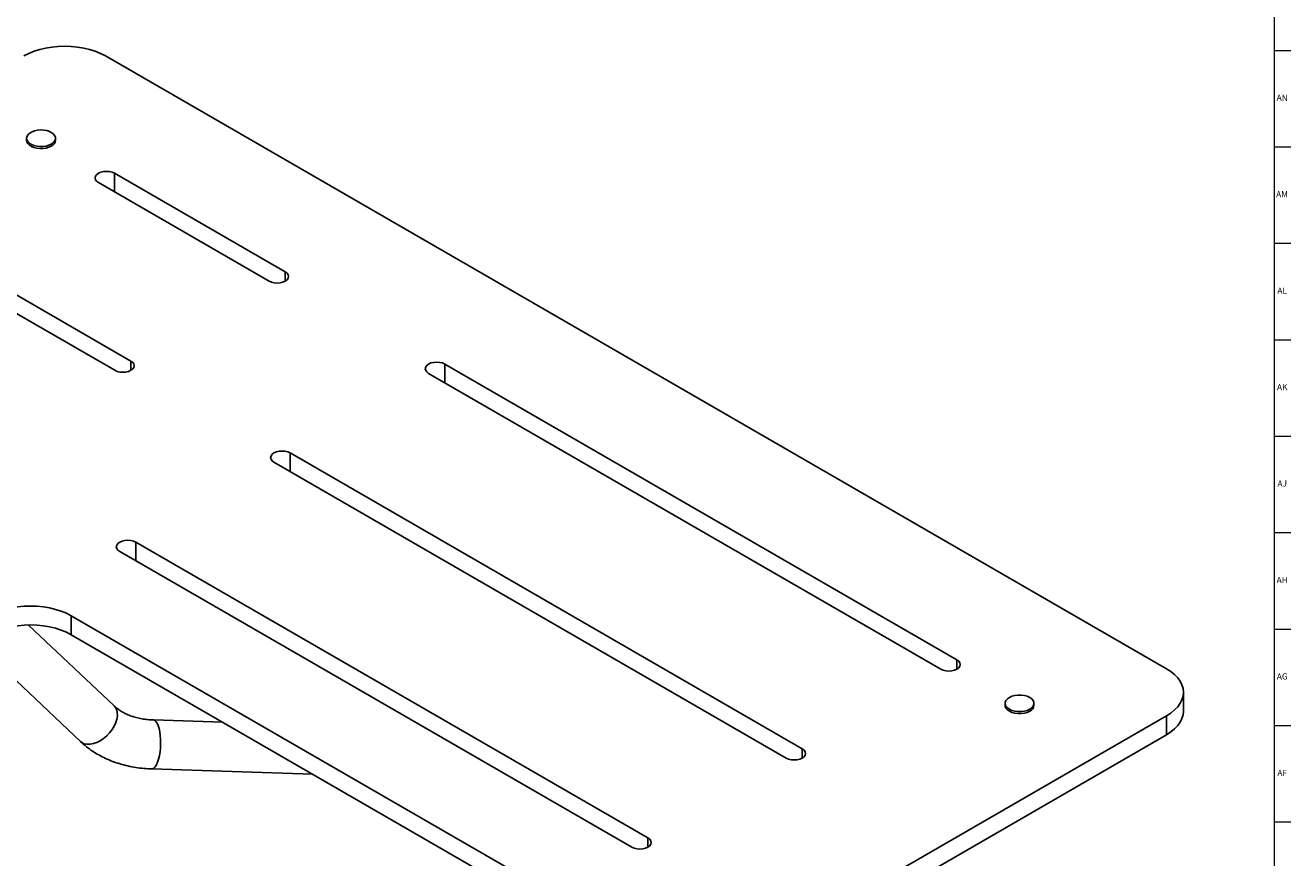
# Model space of a CAD drawing. Units: inches. Extents: x 0.2 to 99.8, y 0.2 to 84.8.
# Drawn here: x 74 to 99.8, y 49.6 to 66.6 of the extents above; entities that cross this region are included whole.
import ezdxf

# ---------------------------------------------------------------- set-up
doc = ezdxf.new("R2010")
doc.units = ezdxf.units.IN
doc.header["$MEASUREMENT"] = 0
doc.linetypes.add('SLD-Solid', pattern=[0])
doc.layers.add('TITLE', color=8, linetype='SLD-Solid')
doc.styles.add('SLDTEXTSTYLE1', font='GOTHIC.TTF', dxfattribs={"width": 0.913})

msp = doc.modelspace()

# ---------------------------------------------------------------- linework, layer by layer
at = {"color": 7, "linetype": 'SLD-Solid', "lineweight": 25}
for p, q in [((97.3003434, 53.5004844), (75.6331774, 66.0086731)), ((74.0259583, 64.3286279), (74.0259583, 64.2878009)), ((74.6154614, 64.2878009), (74.6154614, 64.3286279)), ((79.3050409, 61.6012987), (75.8195246, 63.6134445)), ((75.4901325, 63.4232905), (78.9756488, 61.4111448)), ((76.1544403, 59.7824958), (72.668924, 61.7946415)), ((72.339532, 61.6044875), (75.8250483, 59.5923418)), ((93.0203916, 53.6835953), (82.5629091, 59.7205715)), ((82.233517, 59.5304175), (92.6909996, 53.4934413)), ((89.8627934, 51.868832), (79.4053109, 57.9058081)), ((79.0759188, 57.7156542), (89.5334014, 51.678678)), ((86.7121929, 50.050029), (76.2547103, 56.0870051)), ((75.9253183, 55.8968512), (86.3828008, 49.859875)), ((74.9373843, 54.5822252), (87.0557803, 47.5864241)), ((74.9373843, 54.5822252), (74.9373843, 54.1960014)), ((75.8119925, 52.7428724), (74.0664914, 54.3942807)), ((72.9933077, 54.0329894), (75.1247358, 52.0164577)), ((74.9373843, 54.1960014), (87.0557803, 47.2002003)), ((97.6444929, 52.6346209), (97.6444929, 53.0208447)), ((94.0046796, 52.7956137), (94.0046796, 52.7547867)), ((94.5935055, 52.7547867), (94.5935055, 52.7956137)), ((78.030736, 52.4102475), (76.6149919, 52.4553146)), ((88.7174812, 47.5864241), (97.3003434, 52.5412049)), ((97.3003434, 52.5412049), (97.3003434, 52.1549811)), ((88.7174812, 47.2002003), (97.3003434, 52.1549811)), ((76.5831752, 51.4558209), (79.8649969, 51.3513512))]:
    msp.add_line(p, q, dxfattribs=at)
at = {"color": 8, "linetype": 'SLD-Solid', "lineweight": 25}
for p, q in [((75.8195246, 63.6134445), (75.8195246, 63.2331365)), ((79.3050409, 61.6012987), (79.3050409, 61.4111448)), ((76.1544403, 59.7824958), (76.1544403, 59.5923418)), ((82.5629091, 59.7205715), (82.5629091, 59.3402635)), ((79.4053109, 57.9058081), (79.4053109, 57.5255002)), ((76.2547103, 56.0870051), (76.2547103, 55.7066972)), ((93.0203916, 53.6835953), (93.0203916, 53.4934413)), ((89.8627934, 51.868832), (89.8627934, 51.678678)), ((86.7121929, 50.050029), (86.7121929, 49.859875))]:
    msp.add_line(p, q, dxfattribs=at)
at = {"color": 7, "linetype": 'SLD-Solid', "lineweight": 25, "flags": 128}
for points in [[(75.6331774, 66.0086731), (75.5349274, 66.0593599), (75.4274646, 66.1033774), (75.3121403, 66.1401723), (75.1904048, 66.1692817), (75.063789, 66.1903397), (74.9338852, 66.2030813), (74.8023269, 66.2073464), (74.6707686, 66.2030813), (74.5408648, 66.1903397), (74.414249, 66.1692817), (74.2925135, 66.1401723), (74.1771892, 66.1033774), (74.0697264, 66.0593599), (73.9714764, 66.0086731)], [(74.5291307, 64.2083092), (74.5690622, 64.2369871), (74.5973811, 64.2699501), (74.6127631, 64.3056568), (74.6144891, 64.3424376), (74.6024782, 64.3785727), (74.5772922, 64.4123724), (74.5401087, 64.4422563), (74.4926663, 64.4668271), (74.4371835, 64.4849358), (74.3762544, 64.4957358), (74.3127282, 64.498722), (74.2495752, 64.4937548), (74.1897483, 64.4810664), (74.1360451, 64.4612501), (74.0909766, 64.4352327), (74.0566501, 64.4042304), (74.0346708, 64.3696931), (74.0260664, 64.3332357), (74.0312392, 64.2965627), (74.0499473, 64.2613892), (74.0813159, 64.2293596), (74.1238784, 64.2019717), (74.1756445, 64.1805061), (74.2341936, 64.1659665), (74.2967882, 64.1590328), (74.3605013, 64.1600292), (74.4223539, 64.168909), (74.4794536, 64.1852572), (74.5291307, 64.2083092)], [(74.0259583, 64.2878009), (74.0312392, 64.2557357), (74.0499473, 64.2205621), (74.0813159, 64.1885325), (74.1238784, 64.1611446), (74.1756445, 64.1396791), (74.2341936, 64.1251395), (74.2967882, 64.1182058), (74.3605013, 64.1192021), (74.4223539, 64.128082), (74.4794536, 64.1444301), (74.5291307, 64.1674821)], [(75.8195246, 63.6134445), (75.7712862, 63.6348126), (75.7151115, 63.6482451), (75.6548285, 63.6528267), (75.5945456, 63.6482451), (75.5383709, 63.6348126), (75.4901325, 63.6134445), (75.4531179, 63.5855971), (75.4298496, 63.5531681), (75.4219132, 63.5183675), (75.4298496, 63.4835669), (75.4531179, 63.4511379), (75.4901325, 63.4232905)], [(78.9756488, 61.4111448), (79.0238872, 61.3897767), (79.0800619, 61.3763442), (79.1403449, 61.3717626), (79.2006278, 61.3763442), (79.2568026, 61.3897767), (79.3050409, 61.4111448), (79.3420555, 61.4389922), (79.3653238, 61.4714212), (79.3732602, 61.5062217), (79.3653238, 61.5410223), (79.3420555, 61.5734513), (79.3050409, 61.6012987)], [(75.8250483, 59.5923418), (75.8732866, 59.5709737), (75.9294614, 59.5575412), (75.9897443, 59.5529596), (76.0500272, 59.5575412), (76.106202, 59.5709737), (76.1544403, 59.5923418), (76.1914549, 59.6201892), (76.2147233, 59.6526182), (76.2226597, 59.6874188), (76.2147233, 59.7222194), (76.1914549, 59.7546483), (76.1544403, 59.7824958)], [(82.5629091, 59.7205715), (82.5146707, 59.7419395), (82.458496, 59.7553721), (82.3982131, 59.7599536), (82.3379301, 59.7553721), (82.2817554, 59.7419395), (82.233517, 59.7205715), (82.1965025, 59.6927241), (82.1732341, 59.6602951), (82.1652977, 59.6254945), (82.1732341, 59.5906939), (82.1965025, 59.5582649), (82.233517, 59.5304175)], [(79.4053109, 57.9058081), (79.3570725, 57.9271762), (79.3008978, 57.9406087), (79.2406148, 57.9451903), (79.1803319, 57.9406087), (79.1241572, 57.9271762), (79.0759188, 57.9058081), (79.0389042, 57.8779607), (79.0156359, 57.8455317), (79.0076995, 57.8107311), (79.0156359, 57.7759306), (79.0389042, 57.7435016), (79.0759188, 57.7156542)], [(76.2547103, 56.0870051), (76.206472, 56.1083732), (76.1502972, 56.1218057), (76.0900143, 56.1263873), (76.0297314, 56.1218057), (75.9735566, 56.1083732), (75.9253183, 56.0870051), (75.8883037, 56.0591577), (75.8650353, 56.0267287), (75.8570989, 55.9919282), (75.8650353, 55.9571276), (75.8883037, 55.9246986), (75.9253183, 55.8968512)], [(73.2756834, 54.5822252), (73.3739333, 54.6329119), (73.4813961, 54.6769295), (73.5967204, 54.7137244), (73.7184559, 54.7428338), (73.8450717, 54.7638918), (73.9749756, 54.7766334), (74.1065338, 54.7808985), (74.2380921, 54.7766334), (74.3679959, 54.7638918), (74.4946117, 54.7428338), (74.6163472, 54.7137244), (74.7316715, 54.6769295), (74.8391343, 54.6329119), (74.9373843, 54.5822252)], [(73.2756834, 54.1960014), (73.3739333, 54.2466881), (73.4813961, 54.2907057), (73.5967204, 54.3275006), (73.7184559, 54.35661), (73.8450717, 54.3776679), (73.9749756, 54.3904096), (74.1065338, 54.3946747), (74.2380921, 54.3904096), (74.3679959, 54.3776679), (74.4946117, 54.35661), (74.6163472, 54.3275006), (74.7316715, 54.2907057), (74.8391343, 54.2466881), (74.9373843, 54.1960014)], [(92.6909996, 53.4934413), (92.7392379, 53.4720732), (92.7954127, 53.4586407), (92.8556956, 53.4540591), (92.9159785, 53.4586407), (92.9721533, 53.4720732), (93.0203916, 53.4934413), (93.0574062, 53.5212887), (93.0806746, 53.5537177), (93.088611, 53.5885183), (93.0806746, 53.6233189), (93.0574062, 53.6557479), (93.0203916, 53.6835953)], [(97.3003434, 52.5412049), (97.3881449, 52.5979234), (97.4643938, 52.6599604), (97.5281313, 52.7265357), (97.5785558, 52.7968121), (97.6150332, 52.8699058), (97.6371047, 52.9448977), (97.6444929, 53.0208447), (97.6371047, 53.0967916), (97.6150332, 53.1717835), (97.5785558, 53.2448773), (97.5281313, 53.3151537), (97.4643938, 53.381729), (97.3881449, 53.4437659), (97.3003434, 53.5004844)], [(94.507274, 52.6754332), (94.5483791, 52.705189), (94.576984, 52.7394792), (94.5916543, 52.7765841), (94.5916543, 52.8146433), (94.576984, 52.8517483), (94.5483791, 52.8860384), (94.507274, 52.9157943), (94.4557297, 52.9395238), (94.396331, 52.9560371), (94.3320564, 52.964506), (94.2661288, 52.964506), (94.2018541, 52.9560371), (94.1424554, 52.9395238), (94.0909112, 52.9157943), (94.049806, 52.8860384), (94.0212011, 52.8517483), (94.0065308, 52.8146433), (94.0065308, 52.7765841), (94.0212011, 52.7394792), (94.049806, 52.705189), (94.0909112, 52.6754332), (94.1424554, 52.6517037), (94.2018541, 52.6351904), (94.2661288, 52.6267214), (94.3320564, 52.6267214), (94.396331, 52.6351904), (94.4557297, 52.6517037), (94.507274, 52.6754332)], [(94.0046796, 52.7547867), (94.0065308, 52.7357571), (94.0212011, 52.6986521), (94.049806, 52.664362), (94.0909112, 52.6346061), (94.1424554, 52.6108766), (94.2018541, 52.5943634), (94.2661288, 52.5858944), (94.3320564, 52.5858944), (94.396331, 52.5943634), (94.4557297, 52.6108766), (94.507274, 52.6346061)], [(97.3003434, 52.1549811), (97.3881449, 52.2116996), (97.4643938, 52.2737366), (97.5281313, 52.3403119), (97.5785558, 52.4105883), (97.6150332, 52.483682), (97.6371047, 52.5586739), (97.6444929, 52.6346209)], [(89.5334014, 51.678678), (89.5816397, 51.6573099), (89.6378145, 51.6438774), (89.6980974, 51.6392958), (89.7583803, 51.6438774), (89.8145551, 51.6573099), (89.8627934, 51.678678), (89.899808, 51.7065254), (89.9230763, 51.7389544), (89.9310127, 51.773755), (89.9230763, 51.8085556), (89.899808, 51.8409846), (89.8627934, 51.868832)], [(86.3828008, 49.859875), (86.4310392, 49.8385069), (86.4872139, 49.8250744), (86.5474968, 49.8204928), (86.6077798, 49.8250744), (86.6639545, 49.8385069), (86.7121929, 49.859875), (86.7492074, 49.8877224), (86.7724758, 49.9201514), (86.7804122, 49.954952), (86.7724758, 49.9897526), (86.7492074, 50.0221816), (86.7121929, 50.050029)]]:
    msp.add_lwpolyline(points, dxfattribs=at)
at = {"color": 8, "linetype": 'SLD-Solid', "lineweight": 25, "flags": 128}
for points in [[(75.8119925, 52.7428724), (75.8396671, 52.7102346), (75.8642506, 52.6612749), (75.8774452, 52.6042137), (75.8788712, 52.5406927), (75.8684877, 52.4725392), (75.8465933, 52.4017139), (75.813818, 52.3302543), (75.7711047, 52.2602162), (75.719682, 52.1936143), (75.6610293, 52.1323649), (75.5968341, 52.0782298), (75.528943, 52.0327664), (75.4593091, 51.9972827), (75.3899358, 51.9727994), (75.3228187, 51.9600209), (75.2598886, 51.9593148), (75.2029561, 51.9707014), (75.1536588, 51.9938532), (75.1247358, 52.0164577)], [(76.6149919, 52.4553146), (76.6410927, 52.4478205), (76.6670233, 52.4261424), (76.6909994, 52.3909267), (76.7123312, 52.3431865), (76.7304051, 52.2842953), (76.7447012, 52.2159471), (76.7548081, 52.1401083), (76.760435, 52.0589606), (76.7614202, 51.9748385), (76.7577353, 51.890162), (76.7494862, 51.8073672), (76.7369103, 51.7288357), (76.7203694, 51.656827), (76.7003394, 51.5934124), (76.6773963, 51.5404165), (76.6522004, 51.4993636), (76.6254764, 51.4714349), (76.5979931, 51.4574339), (76.5831752, 51.4558209)]]:
    msp.add_lwpolyline(points, dxfattribs=at)
at = {"color": 7, "linetype": 'SLD-Solid', "lineweight": 25}
for centre, radius, start, end in [((74.470287, 64.3008347), 0.1457584, 293.81014985, 354.8697092), ((94.44935, 52.7671941), 0.1446885, 293.59917076, 355.08068828)]:
    msp.add_arc(centre, radius, start, end, dxfattribs=at)
for points, knots in [([(76.6149919, 52.4553146), (76.5947477, 52.4561731), (76.5338014, 52.4587574), (76.4353306, 52.4692239), (76.3223728, 52.4893798), (76.2158984, 52.5171896), (76.1166185, 52.5520047), (76.0251023, 52.5932904), (75.9420097, 52.6405657), (75.870333, 52.690611), (75.8305838, 52.7262183), (75.8119925, 52.7428724)], [0, 0, 0, 0, 0.0588089115, 0.1770466872, 0.2951897421, 0.4133972305, 0.531886359, 0.6509781223, 0.7711266537, 0.8929520557, 1, 1, 1, 1]), ([(75.1247358, 52.0164577), (75.1469081, 51.9961077), (75.2053348, 51.9424829), (75.3076139, 51.8625694), (75.4330226, 51.7788828), (75.5667051, 51.7040811), (75.7079771, 51.6383591), (75.8562023, 51.5821347), (76.0106185, 51.5357378), (76.1704118, 51.4993958), (76.3347546, 51.4734759), (76.4730135, 51.4603063), (76.5564208, 51.4569102), (76.5831752, 51.4558209)], [0, 0, 0, 0, 0.0593262555, 0.1563317767, 0.2537653762, 0.3518894653, 0.450685446, 0.5501022003, 0.6500631661, 0.7504769108, 0.8512477708, 0.9522849522, 1, 1, 1, 1])]:
    msp.add_open_spline(points, degree=3, knots=knots, dxfattribs=at)
at = {"layer": 'TITLE', "linetype": 'SLD-Solid', "lineweight": 18}
for p, q in [((99.5, 84.5), (99.5, 0.5)), ((99.5, 66.1220472), (99.8346457, 66.1220472)), ((99.5, 64.1535433), (99.8346457, 64.1535433)), ((99.5, 62.1850394), (99.8346457, 62.1850394)), ((99.5, 60.2165354), (99.8346457, 60.2165354)), ((99.5, 58.2480315), (99.8346457, 58.2480315)), ((99.5, 56.2795276), (99.8346457, 56.2795276)), ((99.5, 54.3110236), (99.8346457, 54.3110236)), ((99.5, 52.3425197), (99.8346457, 52.3425197)), ((99.5, 50.3740157), (99.8346457, 50.3740157))]:
    msp.add_line(p, q, dxfattribs=at)

# ---------------------------------------------------------------- texts
at = {"layer": 'TITLE', "char_height": 0.125, "attachment_point": 2, "style": 'SLDTEXTSTYLE1'}
for s, insert in [('AN', (99.6611307, 65.2176732)), ('AM', (99.6579189, 63.2491693)), ('AL', (99.6608414, 61.2806653)), ('AK', (99.661912, 59.3121614)), ('AJ', (99.6611741, 57.3436575)), ('AH', (99.6619698, 55.3751535)), ('AG', (99.6618541, 53.4066496)), ('AF', (99.6609426, 51.4381457))]:
    msp.add_mtext(s, dxfattribs=dict(at, insert=insert))

doc.saveas('drawing.dxf')
